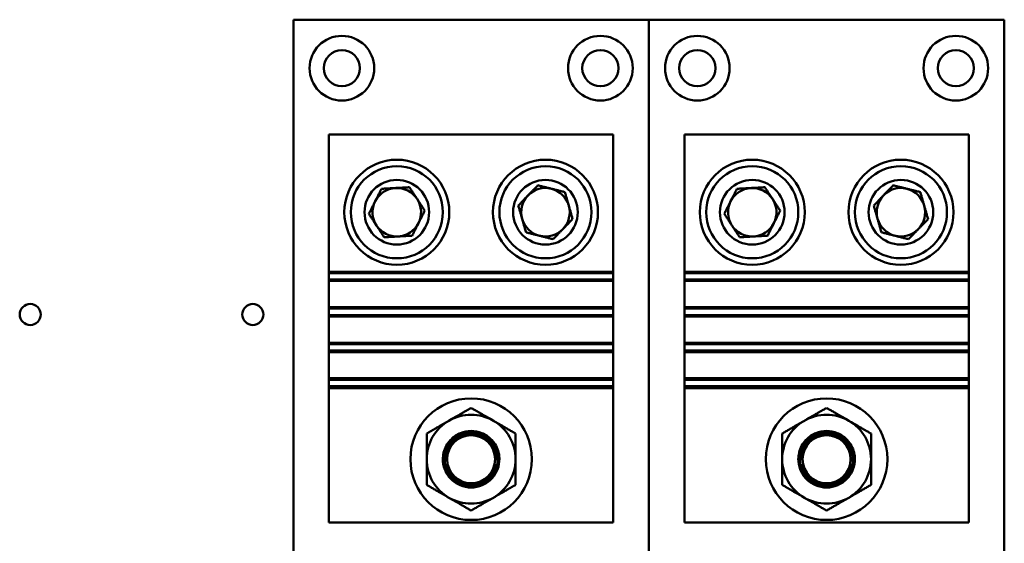
# Model space of a CAD drawing. Units: inches. Extents: x 2 to 86, y 1 to 67.
# Drawn here: x 50.5 to 53.6, y 41.6 to 43.2 of the extents above; entities that cross this region are included whole.
import ezdxf

# ---------------------------------------------------------------- set-up
doc = ezdxf.new("R2010")
doc.units = ezdxf.units.IN
doc.header["$LTSCALE"] = 4
doc.header["$MEASUREMENT"] = 0
doc.layers.add('Visible (ANSI)', color=7, linetype='Continuous', lineweight=50)

msp = doc.modelspace()

# ---------------------------------------------------------------- linework, layer by layer
at = {"layer": 'Visible (ANSI)'}
for p, q in [((51.3522, 39.3412), (51.3522, 43.2412)), ((51.3522, 43.2412), (52.4522, 43.2412)), ((52.4522, 43.2412), (52.4522, 39.3412)), ((52.4522, 39.3412), (52.4522, 43.2412)), ((52.4522, 43.2412), (53.5522, 43.2412)), ((53.5522, 43.2412), (53.5522, 39.3412)), ((51.4622, 42.8856), (52.3422, 42.8856)), ((51.4622, 42.4608), (51.4622, 42.8856)), ((52.3422, 42.4608), (52.3422, 42.8856)), ((52.5622, 42.8856), (53.4422, 42.8856)), ((52.5622, 42.4608), (52.5622, 42.8856)), ((53.4422, 42.4608), (53.4422, 42.8856)), ((52.3422, 42.4608), (51.4622, 42.4608)), ((51.4622, 42.4575), (51.4622, 42.4608)), ((52.3422, 42.4575), (51.4622, 42.4575)), ((51.4622, 42.4375), (51.4622, 42.4575)), ((52.3422, 42.4608), (52.3422, 42.4575)), ((52.3422, 42.4575), (52.3422, 42.4375)), ((53.4422, 42.4608), (52.5622, 42.4608)), ((52.5622, 42.4575), (52.5622, 42.4608)), ((53.4422, 42.4575), (52.5622, 42.4575)), ((52.5622, 42.4375), (52.5622, 42.4575)), ((53.4422, 42.4608), (53.4422, 42.4575)), ((53.4422, 42.4575), (53.4422, 42.4375)), ((52.3422, 42.4375), (51.4622, 42.4375)), ((51.4622, 42.4331), (51.4622, 42.4375)), ((51.4622, 42.4331), (52.3422, 42.4331)), ((51.4622, 42.3518), (51.4622, 42.4331)), ((52.3422, 42.4375), (52.3422, 42.4331)), ((52.3422, 42.4331), (52.3422, 42.3518)), ((53.4422, 42.4375), (52.5622, 42.4375)), ((52.5622, 42.4331), (52.5622, 42.4375)), ((52.5622, 42.4331), (53.4422, 42.4331)), ((52.5622, 42.3518), (52.5622, 42.4331)), ((53.4422, 42.4375), (53.4422, 42.4331)), ((53.4422, 42.4331), (53.4422, 42.3518)), ((52.3422, 42.3518), (51.4622, 42.3518)), ((51.4622, 42.3475), (51.4622, 42.3518)), ((52.3422, 42.3475), (51.4622, 42.3475)), ((51.4622, 42.3275), (51.4622, 42.3475)), ((51.4622, 42.3231), (51.4622, 42.3275)), ((52.3422, 42.3275), (51.4622, 42.3275)), ((52.3422, 42.3518), (52.3422, 42.3475)), ((52.3422, 42.3475), (52.3422, 42.3275)), ((52.3422, 42.3275), (52.3422, 42.3231)), ((53.4422, 42.3518), (52.5622, 42.3518)), ((52.5622, 42.3475), (52.5622, 42.3518)), ((53.4422, 42.3475), (52.5622, 42.3475)), ((52.5622, 42.3275), (52.5622, 42.3475)), ((52.5622, 42.3231), (52.5622, 42.3275)), ((53.4422, 42.3275), (52.5622, 42.3275)), ((53.4422, 42.3518), (53.4422, 42.3475)), ((53.4422, 42.3475), (53.4422, 42.3275)), ((53.4422, 42.3275), (53.4422, 42.3231)), ((51.4622, 42.3231), (52.3422, 42.3231)), ((51.4622, 42.2418), (51.4622, 42.3231)), ((52.3422, 42.3231), (52.3422, 42.2418)), ((52.5622, 42.3231), (53.4422, 42.3231)), ((52.5622, 42.2418), (52.5622, 42.3231)), ((53.4422, 42.3231), (53.4422, 42.2418)), ((52.3422, 42.2418), (51.4622, 42.2418)), ((51.4622, 42.2375), (51.4622, 42.2418)), ((52.3422, 42.2375), (51.4622, 42.2375)), ((51.4622, 42.2175), (51.4622, 42.2375)), ((52.3422, 42.2418), (52.3422, 42.2375)), ((52.3422, 42.2375), (52.3422, 42.2175)), ((53.4422, 42.2418), (52.5622, 42.2418)), ((52.5622, 42.2375), (52.5622, 42.2418)), ((53.4422, 42.2375), (52.5622, 42.2375)), ((52.5622, 42.2175), (52.5622, 42.2375)), ((53.4422, 42.2418), (53.4422, 42.2375)), ((53.4422, 42.2375), (53.4422, 42.2175)), ((51.4622, 42.2131), (51.4622, 42.2175)), ((52.3422, 42.2175), (51.4622, 42.2175)), ((51.4622, 42.2131), (52.3422, 42.2131)), ((51.4622, 42.1318), (51.4622, 42.2131)), ((52.3422, 42.2175), (52.3422, 42.2131)), ((52.3422, 42.2131), (52.3422, 42.1318)), ((52.5622, 42.2131), (52.5622, 42.2175)), ((53.4422, 42.2175), (52.5622, 42.2175)), ((52.5622, 42.2131), (53.4422, 42.2131)), ((52.5622, 42.1318), (52.5622, 42.2131)), ((53.4422, 42.2175), (53.4422, 42.2131)), ((53.4422, 42.2131), (53.4422, 42.1318)), ((52.3422, 42.1318), (51.4622, 42.1318)), ((51.4622, 42.1275), (51.4622, 42.1318)), ((51.4622, 42.1075), (51.4622, 42.1275)), ((52.3422, 42.1275), (51.4622, 42.1275)), ((52.3422, 42.1318), (52.3422, 42.1275)), ((52.3422, 42.1275), (52.3422, 42.1075)), ((53.4422, 42.1318), (52.5622, 42.1318)), ((52.5622, 42.1275), (52.5622, 42.1318)), ((52.5622, 42.1075), (52.5622, 42.1275)), ((53.4422, 42.1275), (52.5622, 42.1275)), ((53.4422, 42.1318), (53.4422, 42.1275)), ((53.4422, 42.1275), (53.4422, 42.1075)), ((51.4622, 42.1016), (51.4622, 42.1075)), ((52.3422, 42.1075), (51.4622, 42.1075)), ((51.4622, 42.1016), (51.4622, 41.6856)), ((52.3422, 42.1016), (51.4622, 42.1016)), ((52.3422, 42.1075), (52.3422, 42.1016)), ((52.3422, 41.6856), (52.3422, 42.1016)), ((52.5622, 42.1016), (52.5622, 42.1075)), ((53.4422, 42.1075), (52.5622, 42.1075)), ((52.5622, 42.1016), (52.5622, 41.6856)), ((53.4422, 42.1016), (52.5622, 42.1016)), ((53.4422, 42.1075), (53.4422, 42.1016)), ((53.4422, 41.6856), (53.4422, 42.1016)), ((51.4622, 41.6856), (52.3422, 41.6856)), ((52.5622, 41.6856), (53.4422, 41.6856))]:
    msp.add_line(p, q, dxfattribs=at)
for centre, radius in [((51.5022, 43.0912), 0.1), ((52.3022, 43.0912), 0.1), ((52.6022, 43.0912), 0.1), ((53.4022, 43.0912), 0.1), ((51.5022, 43.0912), 0.056), ((52.3022, 43.0912), 0.056), ((52.6022, 43.0912), 0.056), ((53.4022, 43.0912), 0.056), ((51.6722, 42.6456), 0.1625), ((51.6722, 42.6456), 0.1425), ((52.1322, 42.6456), 0.1625), ((52.1322, 42.6456), 0.1425), ((52.7722, 42.6456), 0.1625), ((52.7722, 42.6456), 0.1425), ((53.2322, 42.6456), 0.1625), ((53.2322, 42.6456), 0.1425), ((51.6722, 42.6456), 0.1), ((52.1322, 42.6456), 0.1), ((52.7722, 42.6456), 0.1), ((53.2322, 42.6456), 0.1), ((50.5377, 42.3292), 0.0326), ((51.2267, 42.3292), 0.0326), ((51.9022, 41.8816), 0.188), ((53.0022, 41.8816), 0.188), ((51.9022, 41.8816), 0.0743), ((53.0022, 41.8816), 0.0743)]:
    msp.add_circle(centre, radius, dxfattribs=at)
for centre, radius, start, end in [((51.6722, 42.6456), 0.075, 93.1493, 153.1493), ((51.6722, 42.6456), 0.075, 33.1493, 93.1493), ((52.1322, 42.6456), 0.075, 75.9457, 135.9457), ((52.7722, 42.6456), 0.075, 93.1493, 153.1493), ((52.7722, 42.6456), 0.075, 33.1493, 93.1493), ((53.2322, 42.6456), 0.075, 75.9457, 135.9457), ((52.1322, 42.6456), 0.075, 135.9457, 195.9457), ((52.1322, 42.6456), 0.075, 15.9457, 75.9457), ((53.2322, 42.6456), 0.075, 135.9457, 195.9457), ((53.2322, 42.6456), 0.075, 15.9457, 75.9457), ((51.6722, 42.6456), 0.075, 153.1493, 213.1493), ((51.6722, 42.6456), 0.075, 333.1493, 33.1493), ((52.1322, 42.6456), 0.075, 315.9457, 15.9457), ((52.7722, 42.6456), 0.075, 153.1493, 213.1493), ((52.7722, 42.6456), 0.075, 333.1493, 33.1493), ((53.2322, 42.6456), 0.075, 315.9457, 15.9457), ((51.6722, 42.6456), 0.075, 213.1493, 273.1493), ((51.6722, 42.6456), 0.075, 273.1493, 333.1493), ((52.1322, 42.6456), 0.075, 195.9457, 255.9457), ((52.7722, 42.6456), 0.075, 213.1493, 273.1493), ((52.7722, 42.6456), 0.075, 273.1493, 333.1493), ((53.2322, 42.6456), 0.075, 195.9457, 255.9457), ((52.1322, 42.6456), 0.075, 255.9457, 315.9457), ((53.2322, 42.6456), 0.075, 255.9457, 315.9457), ((51.9022, 41.8816), 0.1375, 120, 180), ((51.9022, 41.8816), 0.1375, 60, 120), ((51.9022, 41.8816), 0.1375, 0, 60), ((53.0022, 41.8816), 0.1375, 120, 180), ((53.0022, 41.8816), 0.1375, 60, 120), ((53.0022, 41.8816), 0.1375, 0, 60), ((51.9022, 41.8816), 0.0875, 148.1807, 177.6133), ((51.9022, 41.8816), 0.0875, 2.3867, 31.8193), ((53.0022, 41.8816), 0.0875, 148.1807, 177.6133), ((53.0022, 41.8816), 0.0875, 2.3867, 31.8193), ((51.9022, 41.8816), 0.1375, 180, 240), ((51.9022, 41.8816), 0.1375, 300, 0), ((53.0022, 41.8816), 0.1375, 180, 240), ((53.0022, 41.8816), 0.1375, 300, 0), ((51.9022, 41.8816), 0.1375, 240, 300), ((53.0022, 41.8816), 0.1375, 240, 300)]:
    msp.add_arc(centre, radius, start, end, dxfattribs=at)
for centre, start_param, end_param in [((51.9022, 41.9006), 3.460491, 3.462647), ((51.9022, 41.9006), 2.820538, 2.823557), ((53.0022, 41.9006), 3.460491, 3.462647), ((53.0022, 41.9006), 2.820538, 2.823557)]:
    msp.add_ellipse(centre, major_axis=(0, -0.0695), ratio=0.94665, start_param=start_param, end_param=end_param, dxfattribs=at)
for points, weights in [([(51.6248, 42.7181), (51.6681, 42.7204), (51.7113, 42.7228)], [1.18035292669, 1.36295415993, 1.18035292669]), ([(51.7113, 42.7228), (51.735, 42.6866), (51.7587, 42.6503)], [1.18035292669, 1.36295415993, 1.18035292669]), ([(52.0482, 42.6666), (52.0783, 42.6977), (52.1084, 42.7288)], [1.18035292669, 1.36295415993, 1.18035292669]), ([(52.1084, 42.7288), (52.1504, 42.7183), (52.1924, 42.7078)], [1.18035292669, 1.36295415993, 1.18035292669]), ([(52.7248, 42.7181), (52.7681, 42.7204), (52.8113, 42.7228)], [1.18035292669, 1.36295415993, 1.18035292669]), ([(52.8113, 42.7228), (52.835, 42.6866), (52.8587, 42.6503)], [1.18035292669, 1.36295415993, 1.18035292669]), ([(53.1482, 42.6666), (53.1783, 42.6977), (53.2084, 42.7288)], [1.18035292669, 1.36295415993, 1.18035292669]), ([(53.2084, 42.7288), (53.2504, 42.7183), (53.2924, 42.7078)], [1.18035292669, 1.36295415993, 1.18035292669]), ([(51.5857, 42.6408), (51.6053, 42.6794), (51.6248, 42.7181)], [1.18035292669, 1.36295415993, 1.18035292669]), ([(52.1924, 42.7078), (52.2043, 42.6662), (52.2162, 42.6245)], [1.18035292669, 1.36295415993, 1.18035292669]), ([(52.6857, 42.6408), (52.7053, 42.6794), (52.7248, 42.7181)], [1.18035292669, 1.36295415993, 1.18035292669]), ([(53.2924, 42.7078), (53.3043, 42.6662), (53.3162, 42.6245)], [1.18035292669, 1.36295415993, 1.18035292669]), ([(52.072, 42.5833), (52.0601, 42.6249), (52.0482, 42.6666)], [1.18035292669, 1.36295415993, 1.18035292669]), ([(53.172, 42.5833), (53.1601, 42.6249), (53.1482, 42.6666)], [1.18035292669, 1.36295415993, 1.18035292669]), ([(51.6331, 42.5683), (51.6094, 42.6045), (51.5857, 42.6408)], [1.18035292669, 1.36295415993, 1.18035292669]), ([(51.7587, 42.6503), (51.7391, 42.6117), (51.7196, 42.573)], [1.18035292669, 1.36295415993, 1.18035292669]), ([(52.7331, 42.5683), (52.7094, 42.6045), (52.6857, 42.6408)], [1.18035292669, 1.36295415993, 1.18035292669]), ([(52.8587, 42.6503), (52.8391, 42.6117), (52.8196, 42.573)], [1.18035292669, 1.36295415993, 1.18035292669]), ([(52.2162, 42.6245), (52.1861, 42.5934), (52.156, 42.5623)], [1.18035292669, 1.36295415993, 1.18035292669]), ([(53.3162, 42.6245), (53.2861, 42.5934), (53.256, 42.5623)], [1.18035292669, 1.36295415993, 1.18035292669]), ([(51.7196, 42.573), (51.6763, 42.5707), (51.6331, 42.5683)], [1.18035292669, 1.36295415993, 1.18035292669]), ([(52.156, 42.5623), (52.114, 42.5728), (52.072, 42.5833)], [1.18035292669, 1.36295415993, 1.18035292669]), ([(52.8196, 42.573), (52.7763, 42.5707), (52.7331, 42.5683)], [1.18035292669, 1.36295415993, 1.18035292669]), ([(53.256, 42.5623), (53.214, 42.5728), (53.172, 42.5833)], [1.18035292669, 1.36295415993, 1.18035292669]), ([(51.9022, 42.0403), (51.8654, 42.0191), (51.8334, 42.0006)], [1.4876499877, 1.60272011452, 1.60272011465]), ([(51.9709, 42.0006), (51.939, 42.0191), (51.9022, 42.0403)], [1.60272011469, 1.60272011456, 1.48764998772]), ([(53.0022, 42.0403), (52.9654, 42.0191), (52.9334, 42.0006)], [1.4876499877, 1.60272011452, 1.60272011465]), ([(53.0709, 42.0006), (53.039, 42.0191), (53.0022, 42.0403)], [1.60272011469, 1.60272011456, 1.48764998772]), ([(51.8334, 42.0006), (51.8015, 41.9822), (51.7647, 41.9609)], [1.60272011465, 1.60272011478, 1.4876499876]), ([(52.0397, 41.9609), (52.0029, 41.9822), (51.9709, 42.0006)], [1.48764998762, 1.60272011483, 1.60272011469]), ([(52.9334, 42.0006), (52.9015, 41.9822), (52.8647, 41.9609)], [1.60272011465, 1.60272011478, 1.4876499876]), ([(53.1397, 41.9609), (53.1029, 41.9822), (53.0709, 42.0006)], [1.48764998762, 1.60272011483, 1.60272011469]), ([(51.7647, 41.9609), (51.7647, 41.9184), (51.7647, 41.8816)], [1.48764998759, 1.60272011453, 1.60272011453]), ([(52.0397, 41.8816), (52.0397, 41.9184), (52.0397, 41.9609)], [1.60272011453, 1.60272011453, 1.48764998759]), ([(52.8647, 41.9609), (52.8647, 41.9184), (52.8647, 41.8816)], [1.48764998759, 1.60272011453, 1.60272011453]), ([(53.1397, 41.8816), (53.1397, 41.9184), (53.1397, 41.9609)], [1.60272011453, 1.60272011453, 1.48764998759]), ([(51.7647, 41.8816), (51.7647, 41.8447), (51.7647, 41.8022)], [1.60272011453, 1.60272011453, 1.48764998759]), ([(52.0397, 41.8022), (52.0397, 41.8447), (52.0397, 41.8816)], [1.48764998759, 1.60272011453, 1.60272011453]), ([(52.8647, 41.8816), (52.8647, 41.8447), (52.8647, 41.8022)], [1.60272011453, 1.60272011453, 1.48764998759]), ([(53.1397, 41.8022), (53.1397, 41.8447), (53.1397, 41.8816)], [1.48764998759, 1.60272011453, 1.60272011453]), ([(51.7647, 41.8022), (51.8015, 41.7809), (51.8334, 41.7625)], [1.48764998762, 1.60272011483, 1.60272011469]), ([(51.9709, 41.7625), (52.0029, 41.7809), (52.0397, 41.8022)], [1.60272011465, 1.60272011478, 1.4876499876]), ([(52.8647, 41.8022), (52.9015, 41.7809), (52.9334, 41.7625)], [1.48764998762, 1.60272011483, 1.60272011469]), ([(53.0709, 41.7625), (53.1029, 41.7809), (53.1397, 41.8022)], [1.60272011465, 1.60272011478, 1.4876499876]), ([(51.8334, 41.7625), (51.8654, 41.7441), (51.9022, 41.7228)], [1.60272011469, 1.60272011456, 1.48764998772]), ([(51.9022, 41.7228), (51.939, 41.7441), (51.9709, 41.7625)], [1.4876499877, 1.60272011452, 1.60272011465]), ([(52.9334, 41.7625), (52.9654, 41.7441), (53.0022, 41.7228)], [1.60272011469, 1.60272011456, 1.48764998772]), ([(53.0022, 41.7228), (53.039, 41.7441), (53.0709, 41.7625)], [1.4876499877, 1.60272011452, 1.60272011465])]:
    msp.add_rational_spline(points, weights, degree=2, dxfattribs=at)
for points, knots in [([(51.9896, 41.8852), (51.9884, 41.895), (51.9854, 41.9053), (51.9755, 41.9248), (51.9684, 41.9339), (51.9529, 41.9477), (51.9436, 41.9535), (51.9233, 41.9613), (51.9124, 41.9632), (51.892, 41.9632), (51.8811, 41.9613), (51.8608, 41.9535), (51.8515, 41.9477), (51.836, 41.9339), (51.8288, 41.9248), (51.819, 41.9053), (51.816, 41.895), (51.8148, 41.8852)], [1.847877, 1.847877, 1.847877, 1.847877, 2.039833, 2.039833, 2.244607, 2.244607, 2.43885, 2.43885, 2.633092, 2.633092, 2.827335, 2.827335, 3.021577, 3.021577, 3.226352, 3.226352, 3.418307, 3.418307, 3.418307, 3.418307]), ([(51.9837, 41.8804), (51.9833, 41.8905), (51.9809, 41.9011), (51.9721, 41.9206), (51.9657, 41.9294), (51.9513, 41.9432), (51.9423, 41.9491), (51.9227, 41.9569), (51.9121, 41.9588), (51.8923, 41.9588), (51.8817, 41.9569), (51.8621, 41.9491), (51.8531, 41.9432), (51.8387, 41.9294), (51.8323, 41.9206), (51.8235, 41.9011), (51.8211, 41.8905), (51.8207, 41.8804), (51.8203, 41.8701), (51.822, 41.859), (51.8297, 41.8385), (51.8358, 41.829), (51.8502, 41.8138), (51.8595, 41.807), (51.8802, 41.7981), (51.8915, 41.7959), (51.9129, 41.7959), (51.9242, 41.7981), (51.9449, 41.807), (51.9542, 41.8138), (51.9686, 41.829), (51.9747, 41.8385), (51.9824, 41.859), (51.9841, 41.8701), (51.9837, 41.8804)], [-1.528115, -1.528115, -1.528115, -1.528115, -1.335263, -1.335263, -1.142411, -1.142411, -0.953234, -0.953234, -0.764058, -0.764058, -0.574881, -0.574881, -0.385704, -0.385704, -0.192852, -0.192852, 0, 0, 0, 0.198626, 0.198626, 0.397253, 0.397253, 0.600301, 0.600301, 0.803348, 0.803348, 1.006396, 1.006396, 1.209444, 1.209444, 1.408071, 1.408071, 1.606697, 1.606697, 1.606697, 1.606697]), ([(51.8278, 41.9277), (51.8314, 41.9328), (51.8354, 41.9376), (51.8476, 41.9493), (51.8576, 41.9559), (51.8794, 41.9647), (51.8912, 41.9669), (51.9133, 41.9669), (51.9251, 41.9647), (51.9469, 41.9559), (51.9569, 41.9492), (51.9691, 41.9375), (51.973, 41.9328), (51.9765, 41.9277)], [0.31315, 0.31315, 0.31315, 0.31315, 0.427469, 0.427469, 0.637925, 0.637925, 0.848382, 0.848382, 1.05942, 1.05942, 1.270458, 1.270458, 1.383657, 1.383657, 1.383657, 1.383657]), ([(51.8279, 41.9277), (51.8316, 41.9337), (51.8361, 41.9392), (51.8486, 41.9516), (51.8584, 41.9581), (51.8797, 41.9669), (51.8913, 41.9691), (51.9131, 41.9691), (51.9247, 41.9669), (51.946, 41.9581), (51.9558, 41.9516), (51.9683, 41.9392), (51.9728, 41.9337), (51.9765, 41.9277)], [0.287941, 0.287941, 0.287941, 0.287941, 0.417716, 0.417716, 0.625017, 0.625017, 0.832318, 0.832318, 1.039619, 1.039619, 1.24692, 1.24692, 1.376696, 1.376696, 1.376696, 1.376696]), ([(53.0896, 41.8852), (53.0884, 41.895), (53.0854, 41.9053), (53.0755, 41.9248), (53.0684, 41.9339), (53.0529, 41.9477), (53.0436, 41.9535), (53.0233, 41.9613), (53.0124, 41.9632), (52.992, 41.9632), (52.9811, 41.9613), (52.9608, 41.9535), (52.9515, 41.9477), (52.936, 41.9339), (52.9288, 41.9248), (52.919, 41.9053), (52.916, 41.895), (52.9148, 41.8852)], [1.847877, 1.847877, 1.847877, 1.847877, 2.039833, 2.039833, 2.244607, 2.244607, 2.43885, 2.43885, 2.633092, 2.633092, 2.827335, 2.827335, 3.021577, 3.021577, 3.226352, 3.226352, 3.418307, 3.418307, 3.418307, 3.418307]), ([(53.0837, 41.8804), (53.0833, 41.8905), (53.0809, 41.9011), (53.0721, 41.9206), (53.0657, 41.9294), (53.0513, 41.9432), (53.0423, 41.9491), (53.0227, 41.9569), (53.0121, 41.9588), (52.9923, 41.9588), (52.9817, 41.9569), (52.9621, 41.9491), (52.9531, 41.9432), (52.9387, 41.9294), (52.9323, 41.9206), (52.9235, 41.9011), (52.9211, 41.8905), (52.9207, 41.8804), (52.9203, 41.8701), (52.922, 41.859), (52.9297, 41.8385), (52.9358, 41.829), (52.9502, 41.8138), (52.9595, 41.807), (52.9802, 41.7981), (52.9915, 41.7959), (53.0129, 41.7959), (53.0242, 41.7981), (53.0449, 41.807), (53.0542, 41.8138), (53.0686, 41.829), (53.0747, 41.8385), (53.0824, 41.859), (53.0841, 41.8701), (53.0837, 41.8804)], [-1.528115, -1.528115, -1.528115, -1.528115, -1.335263, -1.335263, -1.142411, -1.142411, -0.953234, -0.953234, -0.764058, -0.764058, -0.574881, -0.574881, -0.385704, -0.385704, -0.192852, -0.192852, 0, 0, 0, 0.198626, 0.198626, 0.397253, 0.397253, 0.600301, 0.600301, 0.803348, 0.803348, 1.006396, 1.006396, 1.209444, 1.209444, 1.408071, 1.408071, 1.606697, 1.606697, 1.606697, 1.606697]), ([(52.9278, 41.9277), (52.9314, 41.9328), (52.9354, 41.9376), (52.9476, 41.9493), (52.9576, 41.9559), (52.9794, 41.9647), (52.9912, 41.9669), (53.0133, 41.9669), (53.0251, 41.9647), (53.0469, 41.9559), (53.0569, 41.9492), (53.0691, 41.9375), (53.073, 41.9328), (53.0765, 41.9277)], [0.31315, 0.31315, 0.31315, 0.31315, 0.427469, 0.427469, 0.637925, 0.637925, 0.848382, 0.848382, 1.05942, 1.05942, 1.270458, 1.270458, 1.383657, 1.383657, 1.383657, 1.383657]), ([(52.9279, 41.9277), (52.9316, 41.9337), (52.9361, 41.9392), (52.9486, 41.9516), (52.9584, 41.9581), (52.9797, 41.9669), (52.9913, 41.9691), (53.0131, 41.9691), (53.0247, 41.9669), (53.046, 41.9581), (53.0558, 41.9516), (53.0683, 41.9392), (53.0728, 41.9337), (53.0765, 41.9277)], [0.287941, 0.287941, 0.287941, 0.287941, 0.417716, 0.417716, 0.625017, 0.625017, 0.832318, 0.832318, 1.039619, 1.039619, 1.24692, 1.24692, 1.376696, 1.376696, 1.376696, 1.376696]), ([(51.8148, 41.8852), (51.8147, 41.8845), (51.8147, 41.8839), (51.8147, 41.8832), (51.8145, 41.8722), (51.8165, 41.8605), (51.825, 41.8388), (51.8315, 41.8288), (51.847, 41.8128), (51.8569, 41.8057), (51.8789, 41.7964), (51.8909, 41.7941), (51.9135, 41.7941), (51.9255, 41.7964), (51.9475, 41.8057), (51.9574, 41.8128), (51.9728, 41.8288), (51.9794, 41.8388), (51.9879, 41.8605), (51.9899, 41.8722), (51.9897, 41.8839), (51.9896, 41.8845), (51.9896, 41.8852)], [3.361708, 3.361708, 3.361708, 3.361708, 3.374443, 3.374443, 3.374443, 3.58667, 3.58667, 3.798897, 3.798897, 4.014121, 4.014121, 4.229346, 4.229346, 4.44457, 4.44457, 4.659794, 4.659794, 4.872021, 4.872021, 5.084249, 5.084249, 5.096984, 5.096984, 5.096984, 5.096984]), ([(51.8278, 41.8676), (51.8284, 41.8624), (51.8295, 41.8573), (51.8342, 41.8425), (51.8395, 41.8335), (51.8524, 41.8184), (51.8612, 41.8116), (51.8809, 41.8025), (51.8918, 41.8002), (51.9126, 41.8002), (51.9235, 41.8025), (51.9432, 41.8116), (51.952, 41.8184), (51.9649, 41.8335), (51.9702, 41.8425), (51.9749, 41.8573), (51.976, 41.8624), (51.9766, 41.8676)], [-1.44831, -1.44831, -1.44831, -1.44831, -1.352117, -1.352117, -1.164489, -1.164489, -0.96718, -0.96718, -0.769872, -0.769872, -0.572564, -0.572564, -0.375255, -0.375255, -0.187628, -0.187628, -0.091434, -0.091434, -0.091434, -0.091434]), ([(51.854, 41.8232), (51.8521, 41.8248), (51.8504, 41.8264), (51.842, 41.8348), (51.8362, 41.8433), (51.8303, 41.8575), (51.8288, 41.8625), (51.8278, 41.8676)], [-0.4062729, -0.4062729, -0.4062729, -0.4062729, -0.3616238, -0.3616238, -0.1808119, -0.1808119, -0.087022, -0.087022, -0.087022, -0.087022]), ([(51.9766, 41.8676), (51.9756, 41.8625), (51.974, 41.8574), (51.9681, 41.8432), (51.9623, 41.8347), (51.9539, 41.8263), (51.9522, 41.8247), (51.9504, 41.8232)], [-1.3610526, -1.3610526, -1.3610526, -1.3610526, -1.2666856, -1.2666856, -1.0852839, -1.0852839, -1.0417833, -1.0417833, -1.0417833, -1.0417833]), ([(52.9148, 41.8852), (52.9147, 41.8845), (52.9147, 41.8839), (52.9147, 41.8832), (52.9145, 41.8722), (52.9165, 41.8605), (52.925, 41.8388), (52.9315, 41.8288), (52.947, 41.8128), (52.9569, 41.8057), (52.9789, 41.7964), (52.9909, 41.7941), (53.0135, 41.7941), (53.0255, 41.7964), (53.0475, 41.8057), (53.0574, 41.8128), (53.0728, 41.8288), (53.0794, 41.8388), (53.0879, 41.8605), (53.0899, 41.8722), (53.0897, 41.8839), (53.0896, 41.8845), (53.0896, 41.8852)], [3.361708, 3.361708, 3.361708, 3.361708, 3.374443, 3.374443, 3.374443, 3.58667, 3.58667, 3.798897, 3.798897, 4.014121, 4.014121, 4.229346, 4.229346, 4.44457, 4.44457, 4.659794, 4.659794, 4.872021, 4.872021, 5.084249, 5.084249, 5.096984, 5.096984, 5.096984, 5.096984]), ([(52.9278, 41.8676), (52.9284, 41.8624), (52.9295, 41.8573), (52.9342, 41.8425), (52.9395, 41.8335), (52.9524, 41.8184), (52.9612, 41.8116), (52.9809, 41.8025), (52.9918, 41.8002), (53.0126, 41.8002), (53.0235, 41.8025), (53.0432, 41.8116), (53.052, 41.8184), (53.0649, 41.8335), (53.0702, 41.8425), (53.0749, 41.8573), (53.076, 41.8624), (53.0766, 41.8676)], [-1.44831, -1.44831, -1.44831, -1.44831, -1.352117, -1.352117, -1.164489, -1.164489, -0.96718, -0.96718, -0.769872, -0.769872, -0.572564, -0.572564, -0.375255, -0.375255, -0.187628, -0.187628, -0.091434, -0.091434, -0.091434, -0.091434]), ([(52.954, 41.8232), (52.9521, 41.8248), (52.9504, 41.8264), (52.942, 41.8348), (52.9362, 41.8433), (52.9303, 41.8575), (52.9288, 41.8625), (52.9278, 41.8676)], [-0.4062729, -0.4062729, -0.4062729, -0.4062729, -0.3616238, -0.3616238, -0.1808119, -0.1808119, -0.087022, -0.087022, -0.087022, -0.087022]), ([(53.0766, 41.8676), (53.0756, 41.8625), (53.074, 41.8574), (53.0681, 41.8432), (53.0623, 41.8347), (53.0539, 41.8263), (53.0522, 41.8247), (53.0504, 41.8232)], [-1.3610526, -1.3610526, -1.3610526, -1.3610526, -1.2666856, -1.2666856, -1.0852839, -1.0852839, -1.0417833, -1.0417833, -1.0417833, -1.0417833]), ([(51.854, 41.8232), (51.8596, 41.8183), (51.8661, 41.8141), (51.8824, 41.807), (51.8926, 41.805), (51.9118, 41.805), (51.922, 41.807), (51.9383, 41.8141), (51.9448, 41.8183), (51.9504, 41.8232)], [0.403087, 0.403087, 0.403087, 0.403087, 0.541574, 0.541574, 0.7241117, 0.7241117, 0.9066494, 0.9066494, 1.0451364, 1.0451364, 1.0451364, 1.0451364]), ([(52.954, 41.8232), (52.9596, 41.8183), (52.9661, 41.8141), (52.9824, 41.807), (52.9926, 41.805), (53.0118, 41.805), (53.022, 41.807), (53.0383, 41.8141), (53.0448, 41.8183), (53.0504, 41.8232)], [0.403087, 0.403087, 0.403087, 0.403087, 0.541574, 0.541574, 0.7241117, 0.7241117, 0.9066494, 0.9066494, 1.0451364, 1.0451364, 1.0451364, 1.0451364])]:
    msp.add_open_spline(points, degree=3, knots=knots, dxfattribs=at)

doc.saveas('drawing.dxf')
